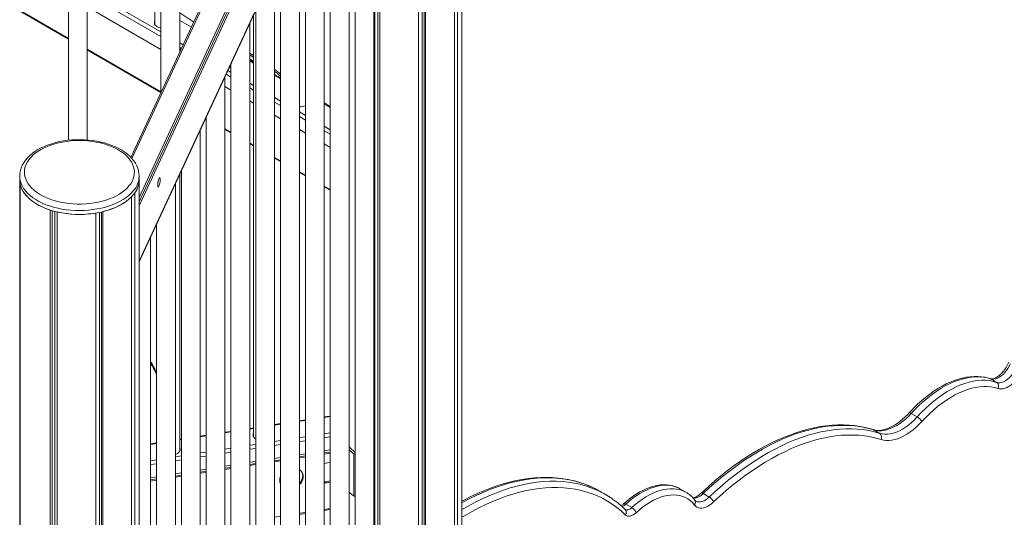
# Model space of a CAD drawing. Units: millimetres. Extents: x 5922 to 49267, y -7117 to 7651.
# Drawn here: x 31523 to 32571, y -2538 to -2009 of the extents above; entities that cross this region are included whole.
import ezdxf

# ---------------------------------------------------------------- set-up
doc = ezdxf.new("R2010")
doc.units = ezdxf.units.MM

msp = doc.modelspace()

# ---------------------------------------------------------------- linework, layer by layer
at = {"color": 7, "linetype": 'Continuous', "lineweight": 15}
for p, q in [((31947.7, -2903.8), (31947.7, -1476.4)), ((31951.6, -2903.1), (31951.6, -1479.3)), ((31953.8, -2902.7), (31953.8, -1480.8)), ((31955.3, -2902.4), (31955.3, -1481.8)), ((31985.8, -2575.3), (31985.8, -1486.2)), ((31989.3, -2585.3), (31989.3, -1484.7)), ((31993.9, -2589.1), (31993.9, -1482.1)), ((31667.2, -1514), (31667.2, -2013.9)), ((31673.7, -1513), (31673.7, -2086.7)), ((31693.7, -2043.6), (31693.7, -1509.9)), ((31575.2, -1528.2), (31575.2, -2137)), ((31595.2, -2136.7), (31595.2, -1525.1)), ((31898.3, -1602.9), (31641.8, -2155.4)), ((31925.8, -1609), (31650.4, -2202.4)), ((31927.8, -1609.3), (31650.4, -2206.9)), ((31650.4, -2266.1), (31929.7, -1664.5)), ((31906.7, -2627.3), (31906.7, -1714.1)), ((31900.2, -2677.9), (31900.2, -1728.1)), ((31901.4, -2626.5), (31901.4, -1725.4)), ((31904.3, -2626.9), (31904.3, -1719.1)), ((31880.2, -1771.1), (31880.2, -2677.9)), ((31873.8, -2734.8), (31873.8, -1784.9)), ((31853.8, -1828), (31853.8, -2734.8)), ((31847.4, -2791.7), (31847.4, -1841.8)), ((31827.4, -1884.9), (31827.4, -2791.7)), ((31821, -2848.6), (31821, -1898.7)), ((31801, -1941.8), (31801, -2848.6)), ((31794.6, -2851.5), (31794.6, -1955.6)), ((31496.7, -1984), (31575.2, -2029.4)), ((31595.2, -1995.3), (31673.7, -2040.7)), ((31774.6, -1998.6), (31774.6, -2849.7)), ((31772.2, -2003.7), (31772.2, -2452.3)), ((31768.2, -2850.6), (31768.2, -2012.4)), ((31595.2, -2040.9), (31673.7, -2086.3)), ((31772.2, -2047), (31768.2, -2044.3)), ((31772.2, -2054.1), (31768.2, -2051.7)), ((31748.2, -2055.5), (31748.2, -2858.5)), ((31741.8, -2862.9), (31741.8, -2069.3)), ((31801, -2070.7), (31794.6, -2067)), ((31741.8, -2080), (31748.2, -2083.6)), ((31768.2, -2095.2), (31772.2, -2097.5)), ((31853.8, -2101.1), (31847.4, -2097.4)), ((31721.2, -2113.7), (31721.8, -2114)), ((31721.8, -2112.4), (31721.8, -2865.6)), ((31794.6, -2110.4), (31801, -2114.1)), ((31715.4, -2863.7), (31715.4, -2126.2)), ((31741.8, -2125.5), (31748.2, -2129.2)), ((31821, -2125.7), (31827.4, -2129.4)), ((31768.2, -2140.8), (31772.2, -2143.1)), ((31847.4, -2140.9), (31853.8, -2144.6)), ((31794.6, -2156), (31801, -2159.7)), ((31650.4, -2179.2), (31650.4, -2175.1)), ((31693.7, -2467.6), (31693.7, -2172.8)), ((31695.4, -2169.3), (31695.4, -2860)), ((31821, -2171.3), (31827.4, -2175)), ((31523.4, -2179.2), (31523.4, -2179.8)), ((31523.4, -5445.9), (31523.4, -2179.8)), ((31524.1, -5450.5), (31524.1, -2184.4)), ((31650.4, -5445.4), (31650.4, -2179.2)), ((31689, -2859.4), (31689, -2183.1)), ((31847.4, -2186.5), (31853.8, -2190.2)), ((31642.4, -5463.2), (31642.4, -2197.1)), ((31645.8, -5459.1), (31645.8, -2192.9)), ((31556, -5477.4), (31556, -2211.2)), ((31557.9, -5475), (31557.9, -2211.8)), ((31560.9, -5470.7), (31560.9, -2212.6)), ((31563.2, -5479.4), (31563.2, -2213.2)), ((31604.3, -5480.6), (31604.3, -2214.5)), ((31608.2, -5472.2), (31608.2, -2213.8)), ((31610.3, -5476.6), (31610.3, -2213.3)), ((31611.8, -5479.1), (31611.8, -2212.9)), ((31669, -2226.2), (31669, -2859.2)), ((31662.6, -2859.7), (31662.6, -2239.9)), ((32556.4, -2390.8), (32562.7, -2394.5)), ((32471.8, -2427.4), (32478.2, -2431.1)), ((31801, -2438.3), (31794.6, -2439.3)), ((31827.4, -2434.2), (31821, -2435.2)), ((31853.8, -2430.2), (31847.4, -2431.2)), ((31721.8, -2450.6), (31715.4, -2451.6)), ((31748.2, -2446.5), (31741.8, -2447.5)), ((31772.2, -2442.8), (31768.2, -2443.4)), ((32432, -2445), (32438.3, -2448.6)), ((31669, -2458.8), (31662.6, -2459.7)), ((31695.4, -2454.7), (31693.7, -2454.9)), ((31821, -2471.3), (31827.4, -2470.3)), ((31847.4, -2467.2), (31853.8, -2466.2)), ((31853.8, -2468.5), (31847.4, -2469.5)), ((31853.8, -2469.7), (31847.4, -2470.7)), ((31878.9, -2515.3), (31878.9, -2470.4)), ((31768.2, -2479.4), (31774.6, -2478.5)), ((31774.6, -2480.7), (31768.2, -2481.7)), ((31774.6, -2481.9), (31768.2, -2482.9)), ((31794.6, -2475.4), (31801, -2474.4)), ((31801, -2476.7), (31794.6, -2477.7)), ((31801, -2477.9), (31794.6, -2478.9)), ((31827.4, -2472.6), (31821, -2473.6)), ((31827.4, -2473.8), (31821, -2474.8)), ((31689, -2491.7), (31695.4, -2490.7)), ((31715.4, -2487.6), (31721.8, -2486.6)), ((31721.8, -2488.9), (31715.4, -2489.9)), ((31721.8, -2490.1), (31715.4, -2491.1)), ((31741.8, -2483.5), (31748.2, -2482.5)), ((31748.2, -2484.8), (31741.8, -2485.8)), ((31748.2, -2486), (31741.8, -2487)), ((31662.6, -2495.8), (31669, -2494.8)), ((31669, -2497.1), (31662.6, -2498.1)), ((31669, -2498.3), (31662.6, -2499.3)), ((31695.4, -2493), (31689, -2494)), ((31695.4, -2494.2), (31689, -2495.2)), ((32146.7, -2513.7), (32140.3, -2510)), ((32225.8, -2507.6), (32225.6, -2507.5)), ((32232.2, -2511.3), (32225.8, -2507.6)), ((32232, -2511.2), (32232.2, -2511.3)), ((32250.6, -2512.6), (32257, -2516.3)), ((32168.3, -2523.9), (32174.6, -2527.6)), ((31821, -2534.8), (31827.4, -2533.8)), ((31847.4, -2530.7), (31853.8, -2529.7))]:
    msp.add_line(p, q, dxfattribs=at)
at = {"color": 8, "linetype": 'Continuous', "lineweight": 15}
for p, q in [((31642.8, -2156.5), (31900.1, -1602.1)), ((31650.4, -2198), (31925.2, -1606)), ((31929.8, -1663.7), (31650.4, -2265.7)), ((31595.2, -1976.6), (31673.7, -2021.9)), ((31575.2, -2028.7), (31496.7, -1983.4)), ((31595.2, -1981.5), (31673.7, -2026.8)), ((31693.7, -2001.4), (31708.7, -2011.3)), ((31706.1, -2016.9), (31693.7, -2009.8)), ((31673.7, -2085.6), (31595.2, -2040.2)), ((31693.7, -2033.4), (31697.4, -2035.6)), ((31693.7, -2038.3), (31695.6, -2039.4)), ((31772.2, -2048.9), (31768.2, -2046.2)), ((31768.2, -2050.5), (31772.2, -2053.2)), ((31772.2, -2055.1), (31768.2, -2052.7)), ((31744.7, -2062.9), (31748.2, -2064.9)), ((31743, -2066.8), (31748.2, -2069.8)), ((31801, -2071.7), (31794.6, -2068)), ((31768.2, -2076.4), (31772.2, -2078.8)), ((31768.2, -2081.3), (31772.2, -2083.7)), ((31794.6, -2091.7), (31801, -2095.3)), ((31794.6, -2096.6), (31801, -2100.2)), ((31853.8, -2102.2), (31847.4, -2098.5)), ((31721.8, -2113.3), (31721.4, -2113.1)), ((31821, -2106.9), (31827.4, -2110.6)), ((31821, -2111.8), (31827.4, -2115.5)), ((31748.2, -2128.6), (31741.8, -2124.9)), ((31847.4, -2122.1), (31853.8, -2125.8)), ((31847.4, -2127), (31853.8, -2130.7)), ((31772.2, -2142.5), (31768.2, -2140.1)), ((31801, -2159), (31794.6, -2155.3)), ((31827.4, -2174.3), (31821, -2170.6)), ((31853.8, -2189.5), (31847.4, -2185.8)), ((32556.4, -2390.8), (32555.8, -2390.5)), ((31801, -2438.9), (31794.6, -2439.9)), ((31827.4, -2434.8), (31821, -2435.8)), ((31853.8, -2430.8), (31847.4, -2431.7)), ((31748.2, -2447.1), (31741.8, -2448.1)), ((31772.2, -2443.4), (31768.2, -2444)), ((31847.4, -2449.1), (31853.8, -2448.1)), ((32432, -2445), (32431.3, -2444.7)), ((31669, -2459.3), (31662.6, -2460.3)), ((31695.4, -2455.3), (31693.7, -2455.5)), ((31721.8, -2451.2), (31715.4, -2452.2)), ((31768.2, -2461.3), (31774.6, -2460.3)), ((31794.6, -2457.2), (31801, -2456.3)), ((31794.6, -2461.5), (31801, -2460.5)), ((31821, -2453.2), (31827.4, -2452.2)), ((31821, -2457.4), (31827.4, -2456.4)), ((31847.4, -2453.3), (31853.8, -2452.3)), ((31715.4, -2469.5), (31721.8, -2468.5)), ((31741.8, -2465.4), (31748.2, -2464.4)), ((31741.8, -2469.7), (31748.2, -2468.7)), ((31768.2, -2465.6), (31774.6, -2464.6)), ((31662.6, -2477.7), (31669, -2476.7)), ((31662.6, -2481.9), (31669, -2480.9)), ((31689, -2473.6), (31695.4, -2472.6)), ((31689, -2477.8), (31695.4, -2476.8)), ((31715.4, -2473.7), (31721.8, -2472.7)), ((31827.4, -2532.6), (31821, -2533.6)), ((31853.8, -2528.5), (31847.4, -2529.5)), ((31801, -2536.7), (31794.6, -2537.6))]:
    msp.add_line(p, q, dxfattribs=at)
at = {"color": 7, "linetype": 'Continuous', "lineweight": 15, "flags": 128}
for points in [[(31667.2, -2010.2), (31666.8, -2011.2), (31666.7, -2012.4), (31667, -2013.5), (31667.6, -2014.5), (31668.6, -2015.5), (31669.8, -2016.4)], [(31667.2, -2011.9), (31666.8, -2012.9), (31666.8, -2012.9)], [(31746.3, -2059.5), (31747, -2059.6), (31748.2, -2059.7)], [(31650.4, -2175.2), (31650.4, -2175.1), (31650.3, -2172.3), (31649.8, -2169.5), (31649, -2166.8), (31647.9, -2164.2), (31646.5, -2161.5), (31644.8, -2159), (31642.8, -2156.5), (31640.5, -2154.1), (31638, -2151.9), (31635.2, -2149.7), (31632.1, -2147.7), (31628.8, -2145.8), (31625.3, -2144.1), (31621.6, -2142.5), (31617.7, -2141.1), (31613.7, -2139.9), (31609.6, -2138.9), (31605.4, -2138), (31601, -2137.3), (31596.6, -2136.8), (31592.2, -2136.5), (31587.7, -2136.4), (31583.2, -2136.4), (31578.8, -2136.7), (31574.4, -2137.1), (31570, -2137.7), (31565.7, -2138.5), (31561.6, -2139.5), (31557.5, -2140.7), (31553.6, -2142), (31549.8, -2143.5), (31546.3, -2145.2), (31542.9, -2147), (31539.7, -2149), (31536.8, -2151.1), (31534.1, -2153.4), (31531.7, -2155.8), (31529.6, -2158.3), (31527.7, -2160.9), (31526.2, -2163.6), (31525, -2166.3), (31524.2, -2169.1), (31523.6, -2171.9), (31523.4, -2174.7), (31523.5, -2175.3)], [(31639.7, -2185.6), (31641.5, -2183.2), (31643, -2180.7), (31644.1, -2178.2), (31644.9, -2175.6), (31645.3, -2173), (31645.4, -2170.4), (31645.1, -2167.8), (31644.5, -2165.2), (31643.6, -2162.6), (31642.3, -2160.1), (31640.6, -2157.7), (31638.7, -2155.3), (31636.4, -2153), (31633.8, -2150.9), (31631, -2148.8), (31627.9, -2146.9), (31624.5, -2145.2), (31620.9, -2143.6), (31617.1, -2142.1), (31613.2, -2140.9), (31609, -2139.8), (31604.8, -2138.9), (31600.4, -2138.2), (31595.9, -2137.7), (31591.4, -2137.4), (31586.9, -2137.3), (31582.4, -2137.4), (31577.9, -2137.7), (31573.4, -2138.2), (31569, -2138.9), (31564.8, -2139.8), (31560.7, -2140.9), (31556.7, -2142.1), (31552.9, -2143.6), (31549.3, -2145.2), (31546, -2146.9), (31542.8, -2148.8), (31540, -2150.9), (31537.4, -2153), (31535.2, -2155.3), (31533.2, -2157.7), (31531.6, -2160.1), (31530.3, -2162.6), (31529.3, -2165.2), (31528.7, -2167.8), (31528.4, -2170.4), (31528.5, -2173), (31529, -2175.6), (31529.8, -2178.2), (31530.9, -2180.7), (31532.4, -2183.2), (31534.2, -2185.6), (31536.3, -2187.9), (31538.7, -2190.2), (31541.4, -2192.3), (31544.4, -2194.2), (31547.6, -2196.1), (31551.1, -2197.7), (31554.8, -2199.3), (31558.7, -2200.6), (31562.7, -2201.8), (31566.9, -2202.8), (31571.3, -2203.6), (31575.7, -2204.2), (31580.2, -2204.6), (31584.7, -2204.8), (31589.2, -2204.8), (31593.7, -2204.6), (31598.2, -2204.2), (31602.6, -2203.6), (31607, -2202.8), (31611.1, -2201.8), (31615.2, -2200.6), (31619.1, -2199.3), (31622.8, -2197.7), (31626.3, -2196), (31629.5, -2194.2), (31632.5, -2192.2), (31635.2, -2190.1), (31637.6, -2187.9), (31639.7, -2185.6)], [(31523.4, -2175.3), (31523.4, -2175.2), (31523.4, -2175.1)], [(31671.5, -2185.9), (31671.9, -2185), (31672.2, -2183.8), (31672.5, -2182.5), (31672.7, -2181.2), (31672.8, -2179.9), (31672.8, -2178.7), (31672.8, -2177.8), (31672.6, -2177.2), (31672.4, -2176.9), (31672.1, -2176.9), (31671.7, -2177.4), (31671.4, -2178.1), (31671, -2179.2), (31670.7, -2180.4), (31670.5, -2181.7), (31670.3, -2183.1), (31670.3, -2184.3), (31670.3, -2185.4), (31670.4, -2186.2), (31670.6, -2186.6), (31670.9, -2186.7), (31671.2, -2186.5), (31671.5, -2185.9)], [(31523.4, -2179.3), (31523.6, -2182.1), (31524.2, -2184.8), (31525.1, -2187.5), (31526.3, -2190.1), (31527.9, -2192.7), (31529.8, -2195.2), (31532, -2197.6), (31534.6, -2200), (31537.4, -2202.2), (31540.5, -2204.2), (31543.9, -2206.2), (31547.5, -2207.9), (31551.3, -2209.6), (31555.3, -2211), (31559.5, -2212.3), (31563.9, -2213.4), (31568.4, -2214.3), (31573, -2215), (31577.7, -2215.5), (31582.4, -2215.8), (31587.1, -2215.9), (31591.9, -2215.8), (31596.6, -2215.4), (31601.2, -2214.9), (31605.8, -2214.2), (31610.3, -2213.3), (31614.7, -2212.2), (31618.8, -2210.9), (31622.9, -2209.4), (31626.7, -2207.8), (31630.3, -2206), (31633.6, -2204.1), (31636.7, -2202), (31639.5, -2199.8), (31642, -2197.4), (31644.2, -2195)], [(31524.1, -2184.4), (31524.9, -2187.1), (31526.2, -2189.8), (31527.8, -2192.5), (31529.7, -2195.1), (31532, -2197.6), (31534.6, -2200), (31537.5, -2202.2), (31540.7, -2204.3), (31544.2, -2206.3), (31547.9, -2208.1), (31551.8, -2209.8), (31556, -2211.2)], [(31611.8, -2212.9), (31616.5, -2211.6), (31621.1, -2210.1), (31625.4, -2208.4), (31629.4, -2206.5), (31633.1, -2204.4), (31636.6, -2202.1), (31639.6, -2199.6), (31642.4, -2197.1)], [(32575.6, -2373.1), (32575.1, -2374.3), (32574, -2376.6), (32572.7, -2378.7), (32571.3, -2380.8), (32569.8, -2382.8), (32568.2, -2384.6), (32566.5, -2386.2), (32564.9, -2387.5), (32563.3, -2388.6), (32561.7, -2389.5), (32560.2, -2390.2), (32558.9, -2390.5), (32557.7, -2390.7), (32556.8, -2390.7), (32555.8, -2390.5)], [(32577.2, -2374.6), (32576, -2377.1), (32574.7, -2379.6), (32573.1, -2381.9), (32571.4, -2384), (32569.5, -2386), (32567.6, -2387.6), (32565.6, -2389), (32563.6, -2390), (32561.7, -2390.8), (32559.8, -2391.1), (32558, -2391.1), (32556.4, -2390.8)], [(32555.8, -2390.5), (32553.8, -2389.9), (32550.2, -2389), (32546.5, -2388.4), (32542.6, -2388.1), (32538.7, -2388.1), (32534.6, -2388.4), (32530.5, -2388.9), (32526.3, -2389.8), (32522, -2391), (32517.7, -2392.4), (32513.4, -2394.1), (32509, -2396.1), (32504.7, -2398.4), (32500.3, -2401), (32496, -2403.8), (32491.7, -2406.8), (32487.4, -2410.1), (32483.2, -2413.6), (32479, -2417.3), (32474.9, -2421.3), (32471, -2425.4), (32469.6, -2426.9)], [(32562.7, -2394.5), (32564.4, -2394.8), (32566.2, -2394.8), (32568, -2394.4), (32570, -2393.7), (32572, -2392.7), (32574, -2391.3), (32575.9, -2389.6), (32577.7, -2387.7), (32579.5, -2385.6), (32581, -2383.3), (32582.4, -2380.8), (32583.6, -2378.3)], [(32590.1, -2380.7), (32588.9, -2383.5), (32587.4, -2386.1), (32585.8, -2388.6), (32584.1, -2391), (32582.2, -2393.2), (32580.2, -2395.2), (32578.1, -2397), (32576, -2398.5), (32573.9, -2399.7), (32571.7, -2400.6), (32569.7, -2401.2), (32567.7, -2401.4), (32565.8, -2401.4), (32564.1, -2401)], [(32556.4, -2390.8), (32552.6, -2389.7), (32548.7, -2389), (32544.6, -2388.6), (32540.4, -2388.5), (32536.1, -2388.8), (32531.6, -2389.5), (32527.1, -2390.5), (32522.5, -2391.9), (32517.9, -2393.6), (32513.2, -2395.6), (32508.5, -2397.9), (32503.8, -2400.6), (32499.1, -2403.6), (32494.4, -2406.9), (32489.7, -2410.5), (32485.1, -2414.3), (32480.6, -2418.4), (32476.2, -2422.8), (32471.8, -2427.4)], [(32478.2, -2431.1), (32482.5, -2426.5), (32487, -2422.1), (32491.5, -2418), (32496.1, -2414.1), (32500.8, -2410.6), (32505.5, -2407.3), (32510.2, -2404.3), (32514.9, -2401.6), (32519.6, -2399.3), (32524.3, -2397.2), (32528.9, -2395.5), (32533.5, -2394.2), (32538, -2393.2), (32542.4, -2392.5), (32546.8, -2392.2), (32551, -2392.2), (32555, -2392.6), (32559, -2393.4), (32562.7, -2394.5)], [(32564.1, -2401), (32560.5, -2399.9), (32556.7, -2399.2), (32552.8, -2398.8), (32548.8, -2398.8), (32544.6, -2399.1), (32540.4, -2399.7), (32536.1, -2400.7), (32531.7, -2402), (32527.3, -2403.6), (32522.8, -2405.6), (32518.3, -2407.8), (32513.8, -2410.4), (32509.3, -2413.2), (32504.8, -2416.4), (32500.3, -2419.8), (32495.9, -2423.5), (32491.6, -2427.4), (32487.3, -2431.6), (32483.2, -2436)], [(32469.6, -2426.9), (32468.1, -2428.5), (32465.4, -2431.2), (32462.6, -2433.7), (32459.8, -2436), (32456.9, -2438.1), (32454.1, -2439.9), (32451.3, -2441.5), (32448.5, -2442.8), (32445.8, -2443.9), (32443.2, -2444.6), (32440.7, -2445.2), (32438.2, -2445.5), (32435.9, -2445.5), (32433.7, -2445.3), (32431.7, -2444.8), (32431.3, -2444.7)], [(32471.8, -2427.4), (32468.8, -2430.6), (32465.7, -2433.5), (32462.5, -2436.1), (32459.3, -2438.4), (32456.1, -2440.5), (32452.8, -2442.2), (32449.6, -2443.6), (32446.4, -2444.7), (32443.3, -2445.5), (32440.3, -2445.9), (32437.4, -2445.9), (32434.6, -2445.6), (32432, -2445)], [(32431.3, -2444.7), (32428.4, -2443.8), (32422.9, -2442.4), (32417.3, -2441.3), (32411.6, -2440.4), (32405.8, -2439.9), (32399.8, -2439.6), (32393.8, -2439.7), (32387.6, -2440), (32381.4, -2440.6), (32375.1, -2441.5), (32368.7, -2442.7), (32362.2, -2444.2), (32355.7, -2446), (32349.2, -2448.1), (32342.6, -2450.4), (32335.9, -2453), (32329.2, -2455.9), (32322.6, -2459.1), (32315.9, -2462.6), (32309.2, -2466.3), (32302.5, -2470.2), (32295.8, -2474.4), (32289.1, -2478.9), (32282.5, -2483.6), (32275.9, -2488.6), (32269.3, -2493.8), (32262.8, -2499.2), (32256.4, -2504.8), (32250, -2510.7), (32248.3, -2512.3)], [(32432, -2445), (32426.3, -2443.3), (32420.4, -2442), (32414.5, -2441.1), (32408.4, -2440.4), (32402.1, -2440.1), (32395.8, -2440.1), (32389.3, -2440.5), (32382.8, -2441.1), (32376.1, -2442.1), (32369.4, -2443.4), (32362.6, -2445.1), (32355.7, -2447.1), (32348.7, -2449.3), (32341.8, -2451.9), (32334.7, -2454.9), (32327.7, -2458.1), (32320.6, -2461.6), (32313.5, -2465.5), (32306.4, -2469.6), (32299.3, -2474), (32292.2, -2478.7), (32285.2, -2483.7), (32278.2, -2489), (32271.2, -2494.5), (32264.3, -2500.3), (32257.4, -2506.3), (32250.6, -2512.6)], [(32438.3, -2448.6), (32441, -2449.3), (32443.8, -2449.6), (32446.7, -2449.5), (32449.7, -2449.1), (32452.8, -2448.4), (32456, -2447.3), (32459.2, -2445.9), (32462.4, -2444.2), (32465.7, -2442.1), (32468.9, -2439.8), (32472.1, -2437.1), (32475.2, -2434.2), (32478.2, -2431.1)], [(32483.2, -2436), (32480.1, -2439.2), (32477, -2442.2), (32473.8, -2444.9), (32470.5, -2447.3), (32467.3, -2449.5), (32464, -2451.4), (32460.7, -2453), (32457.5, -2454.3), (32454.3, -2455.2), (32451.1, -2455.9), (32448.1, -2456.2), (32445.2, -2456.2), (32442.4, -2455.8), (32439.7, -2455.2)], [(31772.2, -2448.6), (31771.9, -2449.3), (31771.7, -2450.4), (31771.9, -2451.5), (31772.4, -2452.6), (31773.2, -2453.6), (31774.4, -2454.5), (31774.6, -2454.6)], [(31772.2, -2450.3), (31771.9, -2450.9), (31771.8, -2451.3)], [(32257, -2516.3), (32263.8, -2510), (32270.6, -2504), (32277.6, -2498.2), (32284.5, -2492.7), (32291.6, -2487.4), (32298.6, -2482.4), (32305.7, -2477.7), (32312.8, -2473.3), (32319.9, -2469.1), (32327, -2465.3), (32334, -2461.8), (32341.1, -2458.5), (32348.1, -2455.6), (32355.1, -2453), (32362, -2450.7), (32368.9, -2448.8), (32375.7, -2447.1), (32382.5, -2445.8), (32389.1, -2444.8), (32395.7, -2444.1), (32402.1, -2443.8), (32408.5, -2443.8), (32414.7, -2444.1), (32420.8, -2444.7), (32426.8, -2445.7), (32432.6, -2447), (32438.3, -2448.6)], [(32439.7, -2455.2), (32434.1, -2453.6), (32428.4, -2452.3), (32422.5, -2451.3), (32416.5, -2450.7), (32410.4, -2450.4), (32404.2, -2450.4), (32397.8, -2450.7), (32391.4, -2451.4), (32384.8, -2452.4), (32378.2, -2453.7), (32371.5, -2455.3), (32364.8, -2457.2), (32358, -2459.5), (32351.1, -2462), (32344.2, -2464.9), (32337.3, -2468.1), (32330.3, -2471.5), (32323.4, -2475.3), (32316.4, -2479.4), (32309.4, -2483.7), (32302.5, -2488.3), (32295.6, -2493.2), (32288.7, -2498.4), (32281.8, -2503.8), (32275, -2509.5), (32268.3, -2515.4), (32261.6, -2521.6)], [(31689, -2471), (31689.9, -2470.6), (31691.4, -2469.9), (31692.6, -2469), (31693.4, -2468), (31694, -2466.9), (31694.2, -2465.8), (31694.1, -2464.7), (31693.7, -2463.9)], [(31694.1, -2466.5), (31694.1, -2466.3), (31693.7, -2465.5)], [(31851.2, -2479.9), (31849.2, -2480.3), (31847.4, -2481)], [(31853.8, -2479.7), (31853.3, -2479.7), (31851.2, -2479.9)], [(31821, -2503.1), (31821.8, -2502.2), (31823.1, -2500.7), (31824.1, -2499), (31824.8, -2497.2), (31825.1, -2495.4), (31825.1, -2493.7), (31824.8, -2492), (31824.1, -2490.4), (31823.1, -2489), (31821.8, -2487.9), (31821, -2487.3)], [(31800.6, -2501.4), (31800.6, -2501.4), (31801, -2502)], [(32132.4, -2505.9), (32130.2, -2504.9), (32124.8, -2502.7), (32119.4, -2500.8), (32113.7, -2499.2), (32108, -2497.9), (32102.1, -2496.8), (32096.1, -2496.1), (32090, -2495.6), (32083.8, -2495.4), (32077.5, -2495.5), (32071.1, -2495.9), (32064.6, -2496.6), (32058, -2497.6), (32051.4, -2498.9), (32044.6, -2500.5), (32037.9, -2502.3), (32031.1, -2504.5), (32024.2, -2506.9), (32017.3, -2509.6), (32010.4, -2512.6), (32003.4, -2515.8), (31996.5, -2519.3), (31993.9, -2520.7)], [(32225.6, -2507.5), (32224.2, -2506.7), (32221.3, -2505.4), (32218.3, -2504.5), (32215.2, -2503.8), (32212, -2503.4), (32208.6, -2503.3), (32205.2, -2503.5), (32201.7, -2504), (32198.1, -2504.8), (32194.4, -2505.9), (32190.7, -2507.2), (32187, -2508.9), (32183.3, -2510.8), (32179.6, -2513), (32176, -2515.4), (32172.3, -2518.1), (32168.8, -2521), (32165.9, -2523.6)], [(32140.3, -2510), (32135.9, -2507.6), (32132.6, -2506)], [(32248.3, -2512.3), (32247.4, -2513), (32245.8, -2514.4), (32244.1, -2515.4), (32242.6, -2516.3), (32241.1, -2516.9), (32239.8, -2517.2), (32239.6, -2517.3)], [(32241.1, -2524.6), (32239.1, -2522.2), (32236.8, -2520.1), (32234.3, -2518.3), (32231.6, -2516.8), (32228.8, -2515.6), (32225.8, -2514.7), (32222.6, -2514.2), (32219.3, -2514), (32215.9, -2514.2), (32212.4, -2514.6), (32208.8, -2515.4), (32205.2, -2516.6), (32201.5, -2518), (32197.7, -2519.8), (32194, -2521.9), (32190.2, -2524.2), (32186.5, -2526.9), (32182.8, -2529.8), (32179.2, -2533)], [(32261.6, -2521.6), (32259.5, -2523.4), (32257.4, -2524.9), (32255.3, -2526.2), (32253.2, -2527.1), (32251.1, -2527.8), (32249.1, -2528.1), (32247.2, -2528), (32245.4, -2527.7), (32243.8, -2527), (32242.4, -2526), (32241.1, -2524.6)], [(32167.6, -2529.6), (32167.6, -2529.6), (32167.6, -2529.6)], [(32179.2, -2533), (32177.6, -2534.3), (32176, -2535.3), (32174.4, -2536.1), (32172.8, -2536.5), (32171.3, -2536.7), (32169.9, -2536.5), (32168.7, -2536), (32167.7, -2535.2)]]:
    msp.add_lwpolyline(points, dxfattribs=at)
at = {"color": 8, "linetype": 'Continuous', "lineweight": 15, "flags": 128}
for points in [[(31644.2, -2190.9), (31642, -2193.4), (31639.5, -2195.7), (31636.7, -2197.9), (31633.6, -2200), (31630.3, -2201.9), (31626.7, -2203.7), (31622.9, -2205.4), (31618.8, -2206.8), (31614.7, -2208.1), (31610.3, -2209.2), (31605.8, -2210.1), (31601.2, -2210.8), (31596.6, -2211.4), (31591.9, -2211.7), (31587.1, -2211.8), (31582.4, -2211.7), (31577.7, -2211.4), (31573, -2210.9), (31568.4, -2210.2), (31563.9, -2209.3), (31559.5, -2208.2), (31555.3, -2206.9), (31551.3, -2205.5), (31547.5, -2203.9), (31543.9, -2202.1), (31540.5, -2200.1), (31537.4, -2198.1), (31534.6, -2195.9), (31532, -2193.6), (31529.8, -2191.1), (31527.9, -2188.6), (31526.3, -2186), (31525.1, -2183.4), (31524.2, -2180.7), (31523.6, -2178), (31523.4, -2175.3)], [(32471.8, -2427.4), (32471.1, -2427.1), (32470.6, -2426.9), (32470.1, -2426.8), (32469.7, -2426.8), (32469.6, -2426.9)], [(32132.6, -2506), (32130.4, -2505), (32124.8, -2502.7), (32118.9, -2500.8), (32113, -2499.1), (32106.8, -2497.8), (32100.5, -2496.8), (32094.1, -2496.2), (32087.6, -2495.9), (32080.9, -2495.9), (32074.2, -2496.3), (32067.3, -2497), (32060.3, -2498), (32053.3, -2499.3), (32046.2, -2501), (32039, -2503), (32031.7, -2505.3), (32024.4, -2508), (32017.1, -2511), (32009.7, -2514.3), (32002.3, -2517.9), (31994.8, -2521.8), (31993.9, -2522.3)], [(31993.9, -2529.6), (32001.2, -2525.5), (32008.6, -2521.5), (32016, -2517.9), (32023.4, -2514.7), (32030.8, -2511.7), (32038.1, -2509), (32045.3, -2506.7), (32052.5, -2504.7), (32059.7, -2503), (32066.7, -2501.6), (32073.7, -2500.6), (32080.5, -2499.9), (32087.3, -2499.6), (32094, -2499.6), (32100.5, -2499.9), (32106.9, -2500.5), (32113.2, -2501.5), (32119.3, -2502.8), (32125.3, -2504.4), (32131.1, -2506.4), (32136.8, -2508.7), (32139, -2509.7)], [(32167.7, -2535.2), (32163.2, -2531.1), (32158.5, -2527.3), (32153.7, -2523.8), (32148.6, -2520.6), (32143.4, -2517.7), (32138, -2515.2), (32132.4, -2512.9), (32126.7, -2511), (32120.8, -2509.4), (32114.8, -2508.1), (32108.6, -2507.1), (32102.3, -2506.5), (32095.9, -2506.2), (32089.3, -2506.2), (32082.7, -2506.5), (32075.9, -2507.2), (32069.1, -2508.2), (32062.1, -2509.5), (32055.1, -2511.2), (32048, -2513.2), (32040.9, -2515.5), (32033.7, -2518.1), (32026.5, -2521), (32019.2, -2524.2), (32011.9, -2527.8), (32004.6, -2531.6), (31997.3, -2535.8), (31993.9, -2537.8)], [(32225.6, -2507.5), (32224.7, -2507), (32221.9, -2505.7), (32218.9, -2504.8), (32215.7, -2504.1), (32212.5, -2503.8), (32209.1, -2503.8), (32205.6, -2504.1), (32202, -2504.7), (32198.3, -2505.7), (32194.6, -2507), (32190.8, -2508.5), (32187, -2510.4), (32183.2, -2512.6), (32179.4, -2515), (32175.7, -2517.7), (32171.9, -2520.7), (32168.3, -2523.9)], [(32174.6, -2527.6), (32178.3, -2524.4), (32182, -2521.4), (32185.8, -2518.7), (32189.6, -2516.2), (32193.4, -2514.1), (32197.2, -2512.2), (32200.9, -2510.6), (32204.7, -2509.4), (32208.3, -2508.4), (32211.9, -2507.8), (32215.4, -2507.5), (32218.8, -2507.5), (32222.1, -2507.8), (32225.2, -2508.4), (32228.2, -2509.4), (32231.1, -2510.7), (32232, -2511.2)], [(32250.6, -2512.6), (32250, -2512.3), (32249.4, -2512.1), (32248.8, -2512), (32248.4, -2512.1), (32248.3, -2512.3)], [(32168.3, -2523.9), (32167.6, -2523.6), (32167, -2523.4), (32166.5, -2523.4), (32166.1, -2523.5), (32165.9, -2523.6)], [(32242.7, -2520.6), (32243, -2520.7), (32244.4, -2521.3), (32246, -2521.5), (32247.8, -2521.4), (32249.6, -2521), (32251.4, -2520.2), (32253.3, -2519.2), (32255.2, -2517.9), (32257, -2516.3)], [(32167.6, -2529.6), (32167.7, -2529.6), (32168.5, -2529.9), (32169.4, -2530.1), (32170.4, -2530), (32171.4, -2529.7), (32172.5, -2529.2), (32173.6, -2528.5), (32174.6, -2527.6)]]:
    msp.add_lwpolyline(points, dxfattribs=at)
at = {"color": 7, "linetype": 'Continuous', "lineweight": 15}
for centre, radius, start, end in [((31676.3, -2004.6), 13.4, 241.0366, 258.8722), ((31762.9, -2107.9), 56, 47.1678, 55.5628), ((31821.6, -2084.9), 16.5, 267.8431, 290.5082), ((31625.6, -2178.6), 24.9, 318.6076, 358.524), ((31626.7, -2178.9), 23.7, 323.7213, 359.1779), ((31648.2, -2178.2), 22.7, 346.4066, 356.0074), ((31587, -2108.5), 107.4, 257.22, 279.2691), ((31514.4, -2458.2), 170.6, 25.0353, 29.7106), ((32559.8, -2398.4), 4.96, 329.5793, 53.6016), ((32471, -2443.4), 14.2, 31.0894, 59.6803), ((32435.4, -2452.7), 5, 330.0875, 53.6149), ((31905, -2434.8), 41.9, 221.7057, 233.5807), ((31906.4, -2431.1), 47.9, 227.022, 234.9427), ((31879.7, -2469), 1.53, 239.2797, 288.0267), ((31813.9, -2493.5), 10.6, 311.4955, 16.771), ((31809.1, -2498.3), 9.09, 153.7488, 206.2512), ((31848.4, -2484.9), 15.2, 265.9956, 290.4926), ((31849, -2486.2), 15.1, 263.8728, 288.5435), ((31906.4, -2476), 47.9, 227.022, 234.9427), ((32096.2, -2601.1), 101, 55.3584, 64.9069), ((32217.4, -2537.5), 30.1, 36.6582, 61.1552), ((31879.7, -2514), 1.53, 239.2797, 288.0267), ((32097.8, -2600.6), 99.6, 45.5059, 55.8028), ((32159, -2516.5), 9.88, 294.9425, 314.552), ((32244.1, -2517.9), 3, 214.4808, 243.2079), ((32251.3, -2525.9), 11.2, 22.7414, 59.2716), ((32169.1, -2536.9), 10.8, 21.1685, 59.1714)]:
    msp.add_arc(centre, radius, start, end, dxfattribs=at)
at = {"color": 8, "linetype": 'Continuous', "lineweight": 15}
for centre, radius, start, end in [((31746.3, -2125.8), 78.6, 45.8618, 52.0534), ((31625.6, -2174.5), 24.9, 318.6117, 358.3926), ((31467.9, -2482.3), 223.9, 26.0827, 29.5908), ((32238.6, -2501.4), 16.5, 275.1887, 317.1274), ((32162.2, -2518), 8.54, 281.5644, 315.6056), ((32238.2, -2521.8), 4.08, 316.4, 33.8865), ((32164.4, -2532.4), 4.3, 319.6633, 41.322)]:
    msp.add_arc(centre, radius, start, end, dxfattribs=at)

doc.saveas('drawing.dxf')
